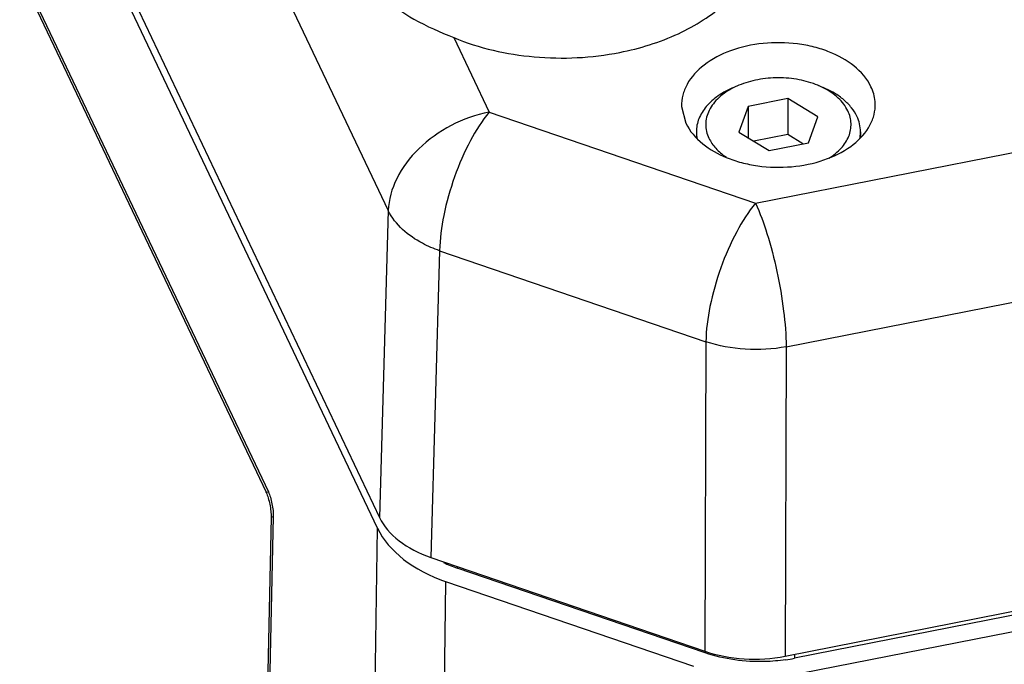
# Paper-space layout '10004650874_1_3' of a CAD drawing. Units: inches. Extents: x 0 to 34, y 0 to 22.
# Drawn here: x 4.8 to 6.4, y 9.2 to 10.3 of the extents above; entities that cross this region are included whole.
import ezdxf

# ---------------------------------------------------------------- set-up
doc = ezdxf.new("R2010")
doc.units = ezdxf.units.IN
doc.header["$LTSCALE"] = 1.87
doc.header["$MEASUREMENT"] = 0
doc.layers.get('0').update_dxf_attribs({"linetype": 'CONTINUOUS'})
for name, color, linetype in [('AXIS', 7, 'CONTINUOUS'), ('AXIS_PART', 7, 'CONTINUOUS'), ('TOP-COVER', 7, 'CONTINUOUS')]:
    doc.layers.add(name, color=color, linetype=linetype)

psp = doc.layouts.new('10004650874_1_3')

# ---------------------------------------------------------------- linework, layer by layer
at = {"color": 7, "linetype": 'CONTINUOUS'}
for p, q in [((5.3537, 9.4051), (3.9411, 12.3752)), ((5.9606, 10.1486), (5.9521, 10.145)), ((5.9606, 10.1486), (5.9522, 10.1447)), ((6.0934, 10.1486), (6.102, 10.145)), ((6.102, 10.1446), (6.0934, 10.1486)), ((6.0426, 10.1262), (5.9763, 10.1131)), ((6.0426, 10.1262), (6.0426, 10.0658)), ((6.0933, 10.0958), (6.0426, 10.1262)), ((5.9763, 10.1131), (5.9607, 10.0697)), ((5.9763, 10.1131), (5.9763, 10.0604)), ((6.0777, 10.0523), (6.0933, 10.0958)), ((5.9607, 10.0697), (6.0114, 10.0393)), ((6.0426, 10.0658), (5.9858, 10.0547)), ((6.0682, 10.0505), (6.0426, 10.0658)), ((6.0114, 10.0393), (6.0777, 10.0523)), ((5.3216, 7.1169), (5.3537, 9.4051)), ((7.0411, 9.3809), (6.0538, 9.1869)), ((6.0648, 9.1621), (7.0432, 9.3544)), ((5.4876, 9.341), (5.4876, 9.3384)), ((5.9039, 9.1961), (5.4876, 9.3384)), ((5.4366, 7.0267), (5.4687, 9.3154)), ((5.8849, 9.1732), (5.4687, 9.3154)), ((5.9039, 9.1989), (5.9039, 9.1961)), ((6.0538, 9.1936), (6.0538, 9.1869))]:
    psp.add_line(p, q, dxfattribs=at)
for centre, radius, start, end in [((5.563, 9.5597), 0.2338, 245.0721, 251.1895), ((5.9983, 9.4699), 0.2884, 278.1532, 281.1063)]:
    psp.add_arc(centre, radius, start, end, dxfattribs=at)
psp.add_ellipse((5.5797, 9.4496), major_axis=(0.2362, 0.0001), ratio=0.642931, start_param=3.438155, end_param=4.223402, dxfattribs=at)
for points, knots in [([(6.0934, 10.1486), (6.0832, 10.1528), (6.0613, 10.1591), (6.027, 10.1622), (5.9927, 10.1591), (5.9708, 10.1528), (5.9606, 10.1486)], [0, 0, 0, 0, 0.243994, 0.5, 0.756007, 1, 1, 1, 1]), ([(5.9521, 10.145), (5.9429, 10.1412), (5.9261, 10.1323), (5.9056, 10.1145), (5.8944, 10.0967), (5.8899, 10.0818), (5.8892, 10.0744), (5.8892, 10.0707)], [0, 0, 0, 0, 0.289369, 0.549723, 0.78288, 0.892591, 1, 1, 1, 1]), ([(5.9522, 10.1447), (5.9431, 10.1402), (5.9269, 10.1297), (5.912, 10.1112), (5.906, 10.0952), (5.9045, 10.0831), (5.9058, 10.0711), (5.9085, 10.0635), (5.9103, 10.0598)], [0, 0, 0, 0, 0.289492, 0.54241, 0.658732, 0.771441, 0.88404, 1, 1, 1, 1]), ([(6.1588, 10.0966), (6.1564, 10.1017), (6.15, 10.1117), (6.137, 10.1248), (6.1208, 10.1362), (6.1085, 10.1423), (6.102, 10.145)], [0, 0, 0, 0, 0.222153, 0.462115, 0.721635, 1, 1, 1, 1]), ([(6.1437, 10.1057), (6.1399, 10.1138), (6.1309, 10.1251), (6.1157, 10.1371), (6.1067, 10.1423), (6.102, 10.1446)], [0, 0, 0, 0, 0.465142, 0.723889, 1, 1, 1, 1]), ([(6.1117, 10.0263), (6.1193, 10.0309), (6.1327, 10.0415), (6.1443, 10.0589), (6.1486, 10.0735), (6.1494, 10.0845), (6.1479, 10.0954), (6.1453, 10.1023), (6.1437, 10.1057)], [0, 0, 0, 0, 0.283656, 0.534514, 0.651694, 0.766332, 0.881474, 1, 1, 1, 1]), ([(6.1648, 10.0707), (6.1648, 10.0751), (6.1638, 10.084), (6.1607, 10.0925), (6.1588, 10.0966)], [0, 0, 0, 0, 0.492643, 1, 1, 1, 1]), ([(5.8892, 10.0707), (5.8892, 10.0678), (5.8895, 10.0639), (5.8902, 10.0601), (5.8904, 10.0591)], [0, 0, 0, 0, 0.748493, 1, 1, 1, 1]), ([(5.9103, 10.0598), (5.9132, 10.0537), (5.9216, 10.0417), (5.9328, 10.0325), (5.9391, 10.0283)], [0, 0, 0, 0, 0.473642, 1, 1, 1, 1]), ([(6.1638, 10.0599), (6.164, 10.0608), (6.1645, 10.0643), (6.1648, 10.068), (6.1648, 10.0707)], [0, 0, 0, 0, 0.251307, 1, 1, 1, 1]), ([(6.0392, 9.1844), (6.0277, 9.1827), (5.9824, 9.1789), (5.936, 9.1852), (5.9039, 9.1961)], [0, 0, 0, 0, 0.253927, 1, 1, 1, 1])]:
    psp.add_open_spline(points, degree=3, knots=knots, dxfattribs=at)
at = {"layer": 'AXIS', "color": 7, "linetype": 'CONTINUOUS'}
for p, q in [((5.8892, 10.0707), (5.8892, 10.0601)), ((6.1648, 10.0707), (6.1648, 10.0613))]:
    psp.add_line(p, q, dxfattribs=at)
at = {"layer": 'AXIS_PART', "color": 7, "linetype": 'CONTINUOUS'}
for p, q in [((3.9407, 12.043), (5.1666, 9.4655)), ((3.9444, 12.0437), (5.1704, 9.4662)), ((5.1666, 9.4655), (5.1704, 9.4662)), ((5.1749, 9.424), (5.1383, 7.7394)), ((5.1787, 9.4247), (5.1421, 7.7401)), ((5.1749, 9.424), (5.1787, 9.4247))]:
    psp.add_line(p, q, dxfattribs=at)
psp.add_arc((5.1305, 9.4483), 0.04, 24.7497, 25.4326, dxfattribs=at)
for points, knots in [([(5.1668, 9.4651), (5.1681, 9.4622), (5.1704, 9.4557), (5.1729, 9.4453), (5.1746, 9.4345), (5.175, 9.4273), (5.1749, 9.424)], [0, 0, 0, 0, 0.223416, 0.489301, 0.760909, 1, 1, 1, 1]), ([(5.1704, 9.4662), (5.1717, 9.4634), (5.1741, 9.4568), (5.1766, 9.4463), (5.1783, 9.4354), (5.1787, 9.4281), (5.1787, 9.4247)], [0, 0, 0, 0, 0.220929, 0.486823, 0.759675, 1, 1, 1, 1])]:
    psp.add_open_spline(points, degree=3, knots=knots, dxfattribs=at)
at = {"layer": 'TOP-COVER', "color": 7, "linetype": 'CONTINUOUS'}
for p, q in [((3.9612, 12.9037), (5.3717, 9.9382)), ((3.9497, 12.3826), (5.3573, 9.4233)), ((5.9883, 9.9508), (7.501, 10.2481)), ((5.4817, 10.2286), (5.5411, 10.1036)), ((5.8644, 10.1133), (5.8715, 10.085)), ((5.5411, 10.1036), (5.9883, 9.9508)), ((6.0401, 9.7098), (7.5557, 10.0076)), ((5.3717, 9.9382), (5.3573, 9.4233)), ((5.458, 9.871), (5.4435, 9.3561)), ((5.458, 9.871), (5.9052, 9.7181)), ((5.9052, 9.7181), (5.9034, 9.1989)), ((6.0401, 9.7098), (6.0383, 9.1905)), ((6.0383, 9.1905), (7.0417, 9.3877)), ((5.4435, 9.3561), (5.9034, 9.1989))]:
    psp.add_line(p, q, dxfattribs=at)
for centre, major_axis, ratio, start_param, end_param in [((5.5267, 9.4566), (0.1772, 0.0001), 0.642738, -2.845219, -2.060105), ((5.9865, 9.2995), (0.1772, 0), 0.643041, -2.059439, -1.274325)]:
    psp.add_ellipse(centre, major_axis=major_axis, ratio=ratio, start_param=start_param, end_param=end_param, dxfattribs=at)
for points, knots in [([(5.7606, 10.2038), (5.7944, 10.2104), (5.8431, 10.2254), (5.9005, 10.2567), (5.9463, 10.2913), (5.9807, 10.3346), (5.9965, 10.3829), (5.9979, 10.4072), (5.9971, 10.4189)], [0, 0, 0, 0, 0.297523, 0.43515, 0.563685, 0.792857, 0.897829, 1, 1, 1, 1]), ([(5.3279, 10.4108), (5.3265, 10.3901), (5.3296, 10.3585), (5.3462, 10.3211), (5.3708, 10.2881), (5.4171, 10.2557), (5.459, 10.238), (5.4817, 10.2286)], [0, 0, 0, 0, 0.241157, 0.356917, 0.471666, 0.714933, 1, 1, 1, 1]), ([(5.4817, 10.2286), (5.5245, 10.2109), (5.6181, 10.1898), (5.7136, 10.1945), (5.7606, 10.2038)], [0, 0, 0, 0, 0.491281, 1, 1, 1, 1]), ([(6.1825, 10.1462), (6.1696, 10.1735), (6.133, 10.1987), (6.0869, 10.2134), (6.0495, 10.2205), (6.0016, 10.221), (5.9475, 10.2093), (5.9025, 10.1863), (5.8758, 10.1579), (5.8656, 10.1324), (5.8642, 10.1196), (5.8644, 10.1133)], [0, 0, 0, 0, 0.230996, 0.300612, 0.373008, 0.520759, 0.663665, 0.792338, 0.902503, 0.95216, 1, 1, 1, 1]), ([(6.1896, 10.1133), (6.1897, 10.1161), (6.1894, 10.1274), (6.1862, 10.1385), (6.1825, 10.1462)], [0, 0, 0, 0, 0.246526, 1, 1, 1, 1]), ([(5.8715, 10.085), (5.8842, 10.0582), (5.9199, 10.0332), (5.9651, 10.0184), (6.0017, 10.011), (6.0489, 10.0099), (6.1026, 10.0207), (6.1479, 10.0425), (6.1756, 10.0697), (6.1872, 10.0945), (6.1894, 10.1071), (6.1896, 10.1133)], [0, 0, 0, 0, 0.229648, 0.298754, 0.370673, 0.517804, 0.660826, 0.790459, 0.901993, 0.952106, 1, 1, 1, 1]), ([(5.5411, 10.1036), (5.519, 10.0993), (5.476, 10.084), (5.4218, 10.0454), (5.3837, 9.9957), (5.3723, 9.9567), (5.3717, 9.9382)], [0, 0, 0, 0, 0.26805, 0.533679, 0.780365, 1, 1, 1, 1]), ([(5.5411, 10.1036), (5.529, 10.0889), (5.5069, 10.0537), (5.4816, 9.9952), (5.4639, 9.933), (5.4583, 9.8908), (5.458, 9.871)], [0, 0, 0, 0, 0.228333, 0.493406, 0.761964, 1, 1, 1, 1]), ([(5.9883, 9.9508), (5.9762, 9.9361), (5.9542, 9.9009), (5.9288, 9.8423), (5.9111, 9.7802), (5.9055, 9.738), (5.9052, 9.7181)], [0, 0, 0, 0, 0.228332, 0.493406, 0.761964, 1, 1, 1, 1]), ([(5.9883, 9.9508), (5.9961, 9.9343), (6.0098, 9.8965), (6.0255, 9.8359), (6.0364, 9.7723), (6.0399, 9.7298), (6.0401, 9.7098)], [0, 0, 0, 0, 0.220321, 0.485066, 0.757618, 1, 1, 1, 1]), ([(5.458, 9.871), (5.448, 9.8744), (5.4143, 9.8888), (5.3832, 9.9144), (5.3717, 9.9382)], [0, 0, 0, 0, 0.284705, 1, 1, 1, 1]), ([(6.0401, 9.7098), (6.0175, 9.7055), (5.9717, 9.7029), (5.9265, 9.711), (5.9052, 9.7181)], [0, 0, 0, 0, 0.505636, 1, 1, 1, 1])]:
    psp.add_open_spline(points, degree=3, knots=knots, dxfattribs=at)

doc.saveas('drawing.dxf')
